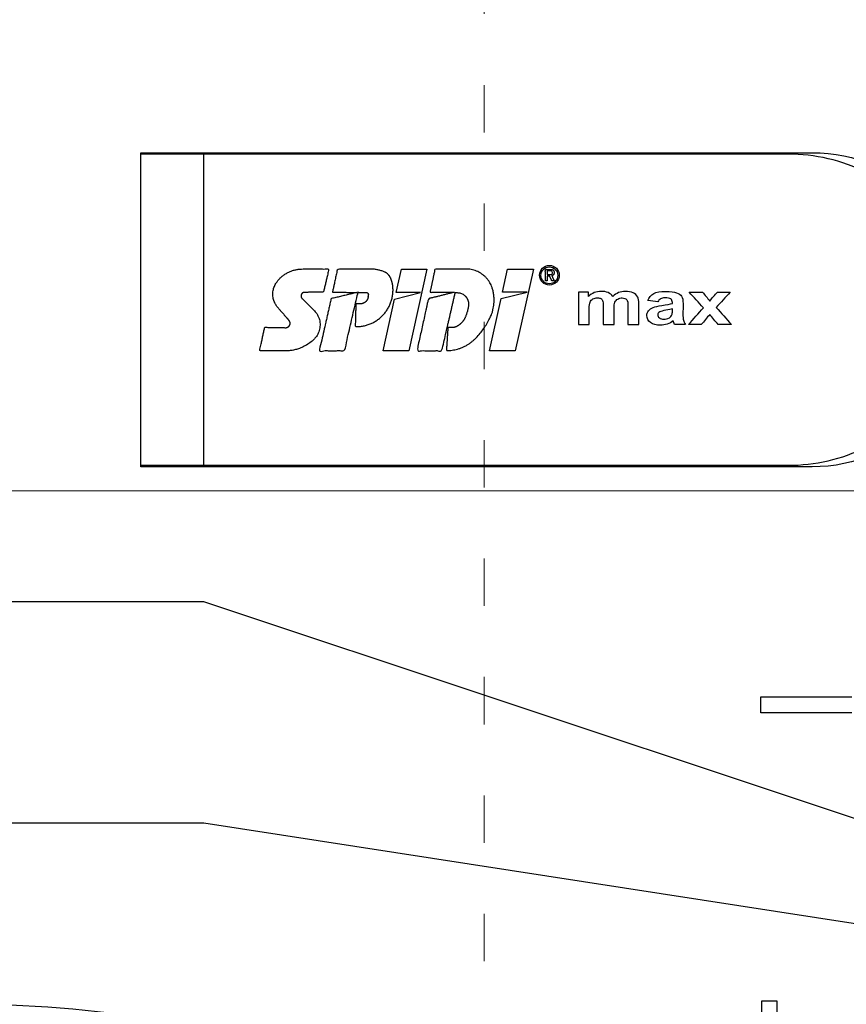
# Model space of a CAD drawing. Units: millimetres. Extents: x -1685 to 10873, y 4 to 6486.
# Drawn here: x 7117 to 7169, y 403 to 466 of the extents above; entities that cross this region are included whole.
import ezdxf

# ---------------------------------------------------------------- set-up
doc = ezdxf.new("R2010")
doc.units = ezdxf.units.MM
doc.linetypes.add('ACAD_ISO03W100', pattern=[30, 12, -18])
doc.layers.add('Legende', color=251, linetype='Continuous', lineweight=5)
doc.layers.add('Profil-Y', color=1, linetype='Continuous', lineweight=13)
doc.layers.add('Spidi-max', color=6, linetype='Continuous')

# ---------------------------------------------------------------- blocks, each defined once
blk = doc.blocks.new('A$C35DD05BE')
at = {"layer": 'Spidi-max'}
for p, q in [((-9.85, -54), (9.85, -54)), ((1.644, -75.867), (1.644, -75.87))]:
    blk.add_line(p, q, dxfattribs=at)
for points in [[(-44, -2), (-44, -39.367, -0.045289), (-45.144, -51.971), (-54.967, -105.64, 0.426575), (-53.277, -107.981), (-38.845, -110), (38.845, -110), (53.277, -107.981, 0.426575), (54.967, -105.64), (45.144, -51.971, -0.045289), (44, -39.367), (44, -2)], [(-9.85, -50), (-9.85, -90.969, 0.11681), (-8.706, -95.925)], [(8.706, -95.925, 0.117533), (9.85, -90.969), (9.85, -50)]]:
    blk.add_lwpolyline(points, format="xyb", dxfattribs=at)
for points in [[(-32.5, -5.8), (-32.5, -54), (-41.108, -109.582)], [(-37.13, -109.9), (-18.5, -54), (-18.5, -5.8)], [(-52.16, -90.3), (-43.8, -90.3), (-43.8, -89.3), (-51.977, -89.3)], [(-25.525, -95.007), (-25.525, -89.25), (-24.525, -89.25), (-24.525, -95.012)]]:
    blk.add_lwpolyline(points, dxfattribs=at)
for points in [[(9.95, -50), (9.95, -92.5, -1), (-9.95, -92.5), (-9.95, -50)], [(2.24, -75.729), (2.24, -75.988, 0.414214), (2.31, -76.058), (2.36, -76.058, 0.414214), (2.47, -75.948), (2.47, -75.729)]]:
    blk.add_lwpolyline(points, format="xyb", close=True, dxfattribs=at)
for points in [[(-2.604, -66.975), (-2.604, -65.341), (0.68, -66.065), (1.099, -67.711), (1.099, -66.173), (2.572, -66.513), (2.572, -68.116)], [(-2.609, -73.714), (-2.609, -72.085), (0.703, -72.816), (1.105, -74.474), (1.105, -72.907), (2.572, -73.218), (2.572, -74.857)]]:
    blk.add_lwpolyline(points, close=True, dxfattribs=at)
for centre, major_axis in [((2.187, -75.871), (-0.622, 0)), ((2.179, -75.867), (-0.535, 0))]:
    blk.add_ellipse(centre, major_axis=major_axis, ratio=0.999391, dxfattribs=at)
for points, weights, knots in [([(0.715, -60.213), (0.821, -60.107), (0.96, -60.163), (1.099, -60.22), (1.101, -60.37), (1.108, -60.97), (1.116, -61.57), (1.849, -61.741), (2.583, -61.912), (2.583, -61.077), (2.583, -60.243), (2.583, -59.22), (1.757, -58.615), (0.92, -58.001), (0.136, -58.682), (-0.27, -59.035), (-0.677, -59.388), (-0.813, -59.506), (-0.976, -59.43), (-1.139, -59.354), (-1.136, -59.174), (-1.123, -58.51), (-1.109, -57.846), (-1.858, -57.687), (-2.606, -57.528), (-2.606, -58.351), (-2.606, -59.174), (-2.606, -60.231), (-1.858, -60.979), (-0.955, -61.881), (-0.052, -60.979), (0.331, -60.596), (0.715, -60.213)], [1, 0.833159098896, 1, 0.833159098896, 1, 1, 1, 1, 1, 1, 1, 0.892007878307, 1, 0.781230196943, 1, 1, 1, 0.838345938966, 1, 0.838345938966, 1, 1, 1, 1, 1, 1, 1, 0.923864048308, 1, 0.707163998231, 1, 1, 1], [0, 0, 0, 1.172001, 1.172001, 2.344003, 2.344003, 3.344003, 3.344003, 4.344003, 4.344003, 5.344003, 5.344003, 6.28206, 6.28206, 7.630384, 7.630384, 8.630384, 8.630384, 9.783493, 9.783493, 10.936602, 10.936602, 11.936602, 11.936602, 12.936602, 12.936602, 13.936602, 13.936602, 14.722081, 14.722081, 16.292715, 16.292715, 17.292715, 17.292715, 17.292715]), ([(2.577, -64.539), (2.577, -65.009), (2.389, -65.44), (2.286, -65.677), (2.056, -65.795), (1.806, -65.922), (1.526, -65.955), (0.47, -66.077), (-0.314, -65.359), (-1.097, -64.641), (-1.068, -63.579), (-0.348, -63.599), (0.372, -63.619), (0.372, -63.758), (0.372, -63.897), (0.372, -63.899), (0.372, -63.9), (0.372, -64.334), (0.802, -64.391), (0.873, -64.4), (0.944, -64.41), (1.004, -64.417), (1.049, -64.378), (1.094, -64.339), (1.094, -64.279), (1.096, -64.018), (1.098, -63.757), (1.098, -63.755), (1.098, -63.753), (-0.748, -63.327), (-2.594, -62.9), (-2.594, -62.106), (-2.594, -61.311), (-0.947, -61.68), (0.7, -62.048), (0.899, -62.884), (1.098, -63.719), (1.104, -62.93), (1.11, -62.142), (1.11, -62.14), (1.11, -62.138), (1.843, -62.294), (2.577, -62.45), (2.577, -63.494), (2.577, -64.539)], [1, 0.979000926488, 1, 0.941476822174, 1, 0.984067991807, 1, 0.909611274342, 1, 0.909611274342, 1, 1, 1, 1, 1, 1, 1, 0.751802319127, 1, 1, 1, 0.911623726072, 1, 0.911623726072, 1, 1, 1, 1, 1, 1, 1, 1, 1, 1, 1, 1, 1, 1, 1, 1, 1, 1, 1, 1, 1], [0, 0, 0, 0.41059, 0.41059, 1.098212, 1.098212, 1.455698, 1.455698, 2.312595, 2.312595, 3.169493, 3.169493, 4.169493, 4.169493, 5.169493, 5.169493, 6.169493, 6.169493, 7.609504, 7.609504, 8.609504, 8.609504, 9.456662, 9.456662, 10.30382, 10.30382, 11.30382, 11.30382, 12.30382, 12.30382, 13.30382, 13.30382, 14.30382, 14.30382, 15.30382, 15.30382, 16.30382, 16.30382, 17.30382, 17.30382, 18.30382, 18.30382, 19.30382, 19.30382, 20.30382, 20.30382, 20.30382]), ([(2.581, -70.597), (2.581, -71.843), (1.399, -72.242), (0.469, -72.556), (-0.426, -72.151), (-1.22, -71.791), (-1.835, -71.174), (-2.589, -70.417), (-2.589, -69.35), (-1.861, -69.397), (-1.132, -69.444), (-1.132, -69.576), (-1.132, -69.708), (-1.132, -69.71), (-1.132, -69.712), (-1.132, -69.865), (-1.06, -70), (-0.859, -70.375), (-0.469, -70.546), (-0.122, -70.699), (0.253, -70.748), (0.584, -70.791), (0.835, -70.571), (1.086, -70.351), (1.086, -70.017), (1.086, -70.015), (1.086, -70.014), (1.086, -69.963), (1.086, -69.912), (-0.756, -69.487), (-2.597, -69.062), (-2.597, -68.273), (-2.597, -67.484), (-0.951, -67.846), (0.696, -68.209), (0.9, -69.026), (1.104, -69.843), (1.104, -69.079), (1.104, -68.315), (1.842, -68.471), (2.581, -68.628), (2.581, -69.613), (2.581, -70.597)], [1, 0.812378627009, 1, 0.930220274156, 1, 0.983752911424, 1, 0.924173742665, 1, 1, 1, 1, 1, 1, 1, 0.969846619907, 1, 0.94539425745, 1, 0.989944802374, 1, 0.910899262729, 1, 0.910899262729, 1, 1, 1, 1, 1, 1, 1, 1, 1, 1, 1, 1, 1, 1, 1, 1, 1, 1, 1], [0, 0, 0, 1.245153, 1.245153, 1.996721, 1.996721, 2.357734, 2.357734, 3.141593, 3.141593, 4.141593, 4.141593, 5.141593, 5.141593, 6.141593, 6.141593, 6.633984, 6.633984, 7.297972, 7.297972, 7.581833, 7.581833, 8.432509, 8.432509, 9.283185, 9.283185, 10.283185, 10.283185, 11.283185, 11.283185, 12.283185, 12.283185, 13.283185, 13.283185, 14.283185, 14.283185, 15.283185, 15.283185, 16.283185, 16.283185, 17.283185, 17.283185, 18.283185, 18.283185, 18.283185]), ([(2.158, -76.022), (2.177, -76.166), (2.322, -76.166), (2.352, -76.166), (2.383, -76.166), (2.555, -76.166), (2.555, -75.994), (2.555, -75.804), (2.555, -75.615), (2.197, -75.615), (1.84, -75.615), (1.84, -75.672), (1.84, -75.729), (1.988, -75.729), (2.137, -75.729), (2.137, -75.807), (2.137, -75.885), (1.99, -75.954), (1.842, -76.022), (1.842, -76.096), (1.842, -76.169), (2, -76.096), (2.158, -76.022)], [1, 0.752468934624, 1, 1, 1, 0.707106781187, 1, 1, 1, 1, 1, 1, 1, 1, 1, 1, 1, 1, 1, 1, 1, 1, 1], [0, 0, 0, 1.437987, 1.437987, 2.437987, 2.437987, 4.008784, 4.008784, 5.008784, 5.008784, 6.008784, 6.008784, 7.008784, 7.008784, 8.008784, 8.008784, 9.008784, 9.008784, 10.008784, 10.008784, 11.008784, 11.008784, 12.008784, 12.008784, 12.008784])]:
    blk.add_rational_spline(points, weights, degree=2, knots=knots, dxfattribs=at)
for points, knots in [([(0.476, -80.023), (0.387, -79.985), (0.244, -79.966), (-0.278, -79.966), (-0.606, -79.966), (-0.935, -79.966), (-0.935, -79.736), (-0.935, -79.506), (-0.935, -79.277), (-0.56, -79.277), (-0.185, -79.277), (0.39, -79.277), (0.519, -79.265), (0.636, -79.215), (0.679, -79.178), (0.736, -79.075), (0.749, -79.005), (0.749, -78.81), (0.727, -78.714), (0.637, -78.545), (0.572, -78.483), (0.401, -78.41), (0.26, -78.391), (-0.27, -78.391), (-0.603, -78.391), (-0.935, -78.391), (-0.935, -78.162), (-0.935, -77.932), (-0.935, -77.703), (-0.25, -77.703), (0.435, -77.703), (1.119, -77.703), (1.119, -77.915), (1.119, -78.126), (1.119, -78.338), (1.026, -78.338), (0.932, -78.338), (0.839, -78.338), (1.057, -78.565), (1.166, -78.836), (1.166, -79.316), (1.139, -79.461), (1.03, -79.706), (0.948, -79.807), (0.839, -79.885), (0.948, -80), (1.031, -80.123), (1.138, -80.388), (1.166, -80.529), (1.166, -80.87), (1.135, -81.032), (1.013, -81.297), (0.923, -81.396), (0.804, -81.462), (0.716, -81.508), (0.575, -81.532), (-0.059, -81.532), (-0.497, -81.532), (-0.935, -81.532), (-0.935, -81.303), (-0.935, -81.073), (-0.935, -80.844), (-0.544, -80.844), (-0.152, -80.844), (0.443, -80.844), (0.575, -80.82), (0.711, -80.709), (0.749, -80.61), (0.749, -80.382), (0.726, -80.291), (0.633, -80.121), (0.566, -80.059), (0.476, -80.023)], [0, 0, 0, 0, 0.369787, 0.369787, 1, 1, 1, 2, 2, 2, 2.178024, 2.178024, 2.272657, 2.272657, 2.36729, 2.36729, 2.461923, 2.461923, 2.576271, 2.576271, 2.690619, 2.690619, 2.80579, 2.80579, 3, 3, 3, 4, 4, 4, 5, 5, 5, 6, 6, 6, 7, 7, 7, 7.48263, 7.48263, 7.740222, 7.740222, 8, 8, 8, 8.220005, 8.220005, 8.439589, 8.439589, 8.719795, 8.719795, 9, 9, 9, 9.309042, 9.309042, 10, 10, 10, 11, 11, 11, 11.312367, 11.312367, 11.474435, 11.474435, 11.688909, 11.688909, 11.843806, 11.843806, 12, 12, 12, 12]), ([(0.406, -83.656), (0.364, -83.531), (0.32, -83.309), (0.236, -82.748), (0.194, -82.565), (0.096, -82.312), (0.027, -82.214), (-0.154, -82.072), (-0.258, -82.038), (-0.55, -82.038), (-0.695, -82.115), (-0.924, -82.424), (-0.982, -82.635), (-0.982, -83.055), (-0.959, -83.198), (-0.87, -83.466), (-0.801, -83.592), (-0.711, -83.71), (-0.721, -83.715), (-0.742, -83.723), (-0.846, -83.761), (-0.899, -83.782), (-0.935, -83.801), (-0.935, -84.028), (-0.935, -84.255), (-0.935, -84.482), (-0.837, -84.421), (-0.745, -84.381), (-0.574, -84.337), (-0.441, -84.326), (-0.26, -84.326), (-0.048, -84.328), (0.163, -84.331), (0.374, -84.333), (0.61, -84.333), (0.773, -84.302), (0.95, -84.18), (1.022, -84.074), (1.137, -83.773), (1.166, -83.544), (1.166, -82.899), (1.118, -82.643), (0.926, -82.301), (0.78, -82.179), (0.581, -82.109), (0.552, -82.317), (0.522, -82.526), (0.493, -82.734), (0.588, -82.776), (0.654, -82.833), (0.693, -82.901), (0.731, -82.97), (0.749, -83.065), (0.749, -83.369), (0.728, -83.493), (0.638, -83.623), (0.564, -83.656), (0.441, -83.656), (0.423, -83.656), (0.406, -83.656)], [0, 0, 0, 0, 0.148041, 0.148041, 0.258062, 0.258062, 0.368783, 0.368783, 0.478961, 0.478961, 0.645605, 0.645605, 0.812249, 0.812249, 0.906414, 0.906414, 1, 1, 1, 1.314965, 1.314965, 2, 2, 2, 3, 3, 3, 3.5, 3.5, 4, 4, 4, 5, 5, 5, 5.191958, 5.191958, 5.384852, 5.384852, 5.576718, 5.576718, 5.788116, 5.788116, 6, 6, 6, 7, 7, 7, 8, 8, 8, 8.236773, 8.236773, 8.589262, 8.589262, 8.939932, 8.939932, 9, 9, 9, 9]), ([(-0.502, -83.465), (-0.567, -83.352), (-0.599, -83.233), (-0.599, -82.998), (-0.571, -82.907), (-0.46, -82.763), (-0.394, -82.727), (-0.241, -82.727), (-0.177, -82.772), (-0.126, -82.862), (-0.096, -82.921), (-0.064, -83.046), (-0.032, -83.237), (0.001, -83.428), (0.028, -83.568), (0.051, -83.656), (0.015, -83.656), (-0.021, -83.656), (-0.187, -83.656), (-0.276, -83.647), (-0.322, -83.629), (-0.393, -83.603), (-0.453, -83.548), (-0.502, -83.465)], [0, 0, 0, 0, 0.272153, 0.272153, 0.516082, 0.516082, 0.756894, 0.756894, 1, 1, 1, 2, 2, 2, 3, 3, 3, 3.216255, 3.216255, 4, 4, 4, 5, 5, 5, 5]), ([(-0.935, -84.681), (-0.935, -84.949), (-0.935, -85.218), (-0.935, -85.487), (-0.723, -85.665), (-0.511, -85.844), (-0.299, -86.022), (-0.511, -86.199), (-0.723, -86.375), (-0.935, -86.552), (-0.935, -86.833), (-0.935, -87.115), (-0.935, -87.397), (-0.575, -87.076), (-0.214, -86.755), (0.146, -86.434), (0.471, -86.728), (0.795, -87.022), (1.119, -87.316), (1.119, -87.047), (1.119, -86.777), (1.119, -86.508), (0.931, -86.346), (0.743, -86.184), (0.554, -86.022), (0.743, -85.868), (0.931, -85.714), (1.119, -85.561), (1.119, -85.28), (1.119, -85), (1.119, -84.72), (0.787, -85.02), (0.455, -85.32), (0.123, -85.619), (-0.23, -85.307), (-0.583, -84.994), (-0.935, -84.681)], [0, 0, 0, 0, 1, 1, 1, 2, 2, 2, 3, 3, 3, 4, 4, 4, 5, 5, 5, 6, 6, 6, 7, 7, 7, 8, 8, 8, 9, 9, 9, 10, 10, 10, 11, 11, 11, 12, 12, 12, 12])]:
    blk.add_open_spline(points, degree=3, knots=knots, dxfattribs=at)
blk = doc.blocks.new('A$Cb048cd92')
at = {"layer": 'Profil-Y', "linetype": 'ACAD_ISO03W100', "ltscale": 0.25}
blk.add_lwpolyline([(-38.249, -48.764), (-38.249, 48.764)], dxfattribs=at)

msp = doc.modelspace()

# ---------------------------------------------------------------- linework, layer by layer
at = {"layer": 'Legende'}
msp.add_lwpolyline([(7256.127, 435.84), (7077.227, 435.84)], dxfattribs=at)

# ---------------------------------------------------------------- block references
at = {"layer": 'Profil-Y'}
msp.add_blockref('A$Cb048cd92', (7184.227, 447.304), dxfattribs=at)
at = {"layer": 'Spidi-max', "rotation": 90}
msp.add_blockref('A$C35DD05BE', (7074.227, 447.304), dxfattribs=at)

doc.saveas('drawing.dxf')
